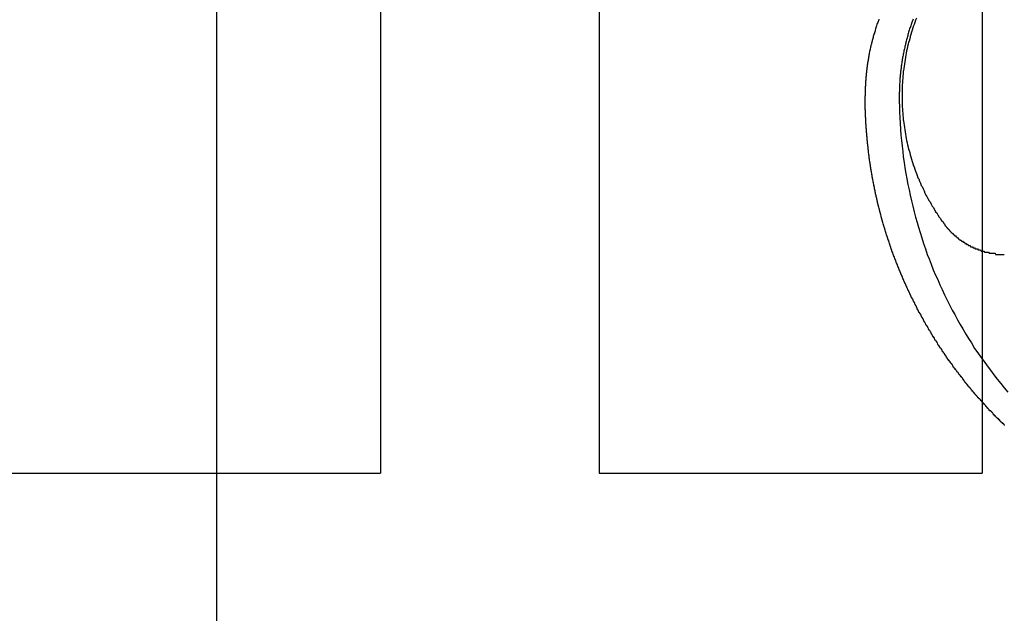
# Model space of a CAD drawing. Extents: x -60 to 21663, y -747 to 14596.
# Drawn here: x 1952 to 2042, y 11887 to 11941 of the extents above; entities that cross this region are included whole.
import ezdxf

# ---------------------------------------------------------------- set-up
doc = ezdxf.new("R2010")
doc.units = 0
doc.header["$LTSCALE"] = 70
doc.linetypes.add('PHANTOM2_20', pattern=[31.75, 15.875, -3.175, 3.175, -3.175, 3.175, -3.175])
doc.layers.add('_0-1_LAYER_1', color=7, linetype='CONTINUOUS')
doc.layers.add('_0-2_LAYER_2', color=7, linetype='CONTINUOUS')

msp = doc.modelspace()

# ---------------------------------------------------------------- linework, layer by layer
at = {"layer": '_0-1_LAYER_1', "color": 7, "linetype": 'PHANTOM2_20'}
for p, q in [((1985, 12310), (1985, 11900)), ((2005, 12310), (2005, 11900)), ((2040, 12310), (2040, 11900)), ((2033.59, 11941.2), (2033.56, 11941.1)), ((2033.62, 11941.3), (2033.59, 11941.2)), ((2033.66, 11941.4), (2033.62, 11941.3)), ((2033.69, 11941.5), (2033.66, 11941.4)), ((2033.85, 11941.2), (2033.79, 11941)), ((2033.92, 11941.4), (2033.85, 11941.2)), ((2033.99, 11941.6), (2033.92, 11941.4)), ((2033.28, 11940.3), (2033.25, 11940.2)), ((2033.31, 11940.4), (2033.28, 11940.3)), ((2033.34, 11940.5), (2033.31, 11940.4)), ((2033.37, 11940.6), (2033.34, 11940.5)), ((2033.4, 11940.7), (2033.37, 11940.6)), ((2033.43, 11940.7), (2033.4, 11940.7)), ((2033.46, 11940.8), (2033.43, 11940.7)), ((2033.49, 11940.9), (2033.46, 11940.8)), ((2033.52, 11941), (2033.49, 11940.9)), ((2033.54, 11940.3), (2033.49, 11940.1)), ((2033.56, 11941.1), (2033.52, 11941)), ((2033.6, 11940.5), (2033.54, 11940.3)), ((2033.66, 11940.7), (2033.6, 11940.5)), ((2033.73, 11940.9), (2033.66, 11940.7)), ((2033.79, 11941), (2033.73, 11940.9)), ((2033.04, 11939.4), (2033.02, 11939.3)), ((2033.07, 11939.5), (2033.04, 11939.4)), ((2033.09, 11939.6), (2033.07, 11939.5)), ((2033.12, 11939.7), (2033.09, 11939.6)), ((2033.14, 11939.8), (2033.12, 11939.7)), ((2033.17, 11939.9), (2033.14, 11939.8)), ((2033.2, 11940), (2033.17, 11939.9)), ((2033.22, 11940.1), (2033.2, 11940)), ((2033.25, 11940.2), (2033.22, 11940.1)), ((2033.28, 11939.4), (2033.23, 11939.2)), ((2033.33, 11939.5), (2033.28, 11939.4)), ((2033.38, 11939.7), (2033.33, 11939.5)), ((2033.43, 11939.9), (2033.38, 11939.7)), ((2033.49, 11940.1), (2033.43, 11939.9)), ((2032.84, 11938.5), (2032.82, 11938.4)), ((2032.86, 11938.6), (2032.84, 11938.5)), ((2032.88, 11938.7), (2032.86, 11938.6)), ((2032.91, 11938.8), (2032.88, 11938.7)), ((2032.93, 11938.9), (2032.91, 11938.8)), ((2032.95, 11939), (2032.93, 11938.9)), ((2032.97, 11939.1), (2032.95, 11939)), ((2033, 11939.2), (2032.97, 11939.1)), ((2033.02, 11939.3), (2033, 11939.2)), ((2033.1, 11938.6), (2033.06, 11938.4)), ((2033.15, 11938.8), (2033.1, 11938.6)), ((2033.19, 11939), (2033.15, 11938.8)), ((2033.23, 11939.2), (2033.19, 11939)), ((2032.67, 11937.6), (2032.65, 11937.5)), ((2032.68, 11937.7), (2032.67, 11937.6)), ((2032.7, 11937.8), (2032.68, 11937.7)), ((2032.72, 11937.9), (2032.7, 11937.8)), ((2032.73, 11938), (2032.72, 11937.9)), ((2032.75, 11938.1), (2032.73, 11938)), ((2032.77, 11938.2), (2032.75, 11938.1)), ((2032.79, 11938.3), (2032.77, 11938.2)), ((2032.8, 11938.3), (2032.79, 11938.3)), ((2032.82, 11938.4), (2032.8, 11938.3)), ((2032.93, 11937.6), (2032.9, 11937.4)), ((2032.96, 11937.8), (2032.93, 11937.6)), ((2032.99, 11938), (2032.96, 11937.8)), ((2033.03, 11938.2), (2032.99, 11938)), ((2033.06, 11938.4), (2033.03, 11938.2)), ((2032.55, 11936.7), (2032.54, 11936.6)), ((2032.56, 11936.8), (2032.55, 11936.7)), ((2032.57, 11936.9), (2032.56, 11936.8)), ((2032.59, 11937), (2032.57, 11936.9)), ((2032.6, 11937.1), (2032.59, 11937)), ((2032.61, 11937.2), (2032.6, 11937.1)), ((2032.62, 11937.3), (2032.61, 11937.2)), ((2032.64, 11937.4), (2032.62, 11937.3)), ((2032.65, 11937.5), (2032.64, 11937.4)), ((2032.8, 11936.7), (2032.77, 11936.5)), ((2032.82, 11936.8), (2032.8, 11936.7)), ((2032.84, 11937), (2032.82, 11936.8)), ((2032.87, 11937.2), (2032.84, 11937)), ((2032.9, 11937.4), (2032.87, 11937.2)), ((2032.48, 11935.9), (2032.47, 11935.8)), ((2032.47, 11935.8), (2032.47, 11935.7)), ((2032.49, 11936), (2032.48, 11935.9)), ((2032.5, 11936.2), (2032.49, 11936.1)), ((2032.49, 11936.1), (2032.49, 11936)), ((2032.51, 11936.3), (2032.5, 11936.2)), ((2032.52, 11936.4), (2032.51, 11936.3)), ((2032.53, 11936.5), (2032.52, 11936.4)), ((2032.54, 11936.6), (2032.53, 11936.5)), ((2032.73, 11935.9), (2032.71, 11935.7)), ((2032.74, 11936.1), (2032.73, 11935.9)), ((2032.76, 11936.3), (2032.74, 11936.1)), ((2032.77, 11936.5), (2032.76, 11936.3)), ((2032.44, 11934.9), (2032.43, 11934.8)), ((2032.45, 11935.3), (2032.44, 11935.2)), ((2032.44, 11935.2), (2032.44, 11935.1)), ((2032.44, 11935.1), (2032.44, 11935)), ((2032.44, 11935), (2032.44, 11934.9)), ((2032.46, 11935.5), (2032.45, 11935.4)), ((2032.45, 11935.4), (2032.45, 11935.3)), ((2032.47, 11935.7), (2032.46, 11935.6)), ((2032.46, 11935.6), (2032.46, 11935.5)), ((2032.69, 11935.1), (2032.68, 11934.9)), ((2032.68, 11934.9), (2032.68, 11934.7)), ((2032.7, 11935.5), (2032.69, 11935.3)), ((2032.69, 11935.3), (2032.69, 11935.1)), ((2032.71, 11935.7), (2032.7, 11935.5)), ((2032.43, 11934.8), (2032.43, 11934.7)), ((2032.43, 11934.7), (2032.43, 11934.6)), ((2032.43, 11934.6), (2032.43, 11934.5)), ((2032.43, 11934.5), (2032.43, 11934)), ((2032.43, 11934), (2032.44, 11933.5)), ((2032.68, 11934.7), (2032.68, 11934.5)), ((2032.68, 11934.5), (2032.68, 11934.3)), ((2032.68, 11934.3), (2032.68, 11934.1)), ((2032.68, 11934.1), (2032.69, 11933.9)), ((2032.44, 11933.5), (2032.46, 11933)), ((2032.69, 11933.9), (2032.69, 11933.7)), ((2032.69, 11933.7), (2032.7, 11933.5)), ((2032.7, 11933.5), (2032.71, 11933.3)), ((2032.71, 11933.3), (2032.73, 11933.1)), ((2032.73, 11933.1), (2032.74, 11932.9)), ((2032.46, 11933), (2032.48, 11932.5)), ((2032.48, 11932.5), (2032.51, 11932)), ((2032.74, 11932.9), (2032.76, 11932.7)), ((2032.76, 11932.7), (2032.77, 11932.5)), ((2032.77, 11932.5), (2032.8, 11932.3)), ((2032.8, 11932.3), (2032.82, 11932.2)), ((2032.82, 11932.2), (2032.84, 11932)), ((2032.51, 11932), (2032.54, 11931.4)), ((2032.54, 11931.4), (2032.58, 11930.9)), ((2032.84, 11932), (2032.87, 11931.8)), ((2032.87, 11931.8), (2032.9, 11931.6)), ((2032.9, 11931.6), (2032.93, 11931.4)), ((2032.93, 11931.4), (2032.96, 11931.2)), ((2032.58, 11930.9), (2032.63, 11930.4)), ((2032.63, 11930.4), (2032.68, 11929.9)), ((2032.96, 11931.2), (2032.99, 11931)), ((2032.99, 11931), (2033.03, 11930.8)), ((2033.03, 11930.8), (2033.06, 11930.6)), ((2033.06, 11930.6), (2033.1, 11930.4)), ((2033.1, 11930.4), (2033.15, 11930.2)), ((2032.68, 11929.9), (2032.74, 11929.4)), ((2033.15, 11930.2), (2033.19, 11930)), ((2033.19, 11930), (2033.23, 11929.8)), ((2033.23, 11929.8), (2033.28, 11929.6)), ((2033.28, 11929.6), (2033.33, 11929.5)), ((2033.33, 11929.5), (2033.38, 11929.3)), ((2032.74, 11929.4), (2032.8, 11928.9)), ((2032.8, 11928.9), (2032.87, 11928.4)), ((2033.38, 11929.3), (2033.43, 11929.1)), ((2033.43, 11929.1), (2033.49, 11928.9)), ((2033.49, 11928.9), (2033.54, 11928.7)), ((2033.54, 11928.7), (2033.6, 11928.5)), ((2032.87, 11928.4), (2032.95, 11927.9)), ((2032.95, 11927.9), (2033.03, 11927.4)), ((2033.6, 11928.5), (2033.66, 11928.3)), ((2033.66, 11928.3), (2033.73, 11928.1)), ((2033.73, 11928.1), (2033.79, 11928)), ((2033.79, 11928), (2033.85, 11927.8)), ((2033.85, 11927.8), (2033.92, 11927.6)), ((2033.03, 11927.4), (2033.12, 11926.9)), ((2033.12, 11926.9), (2033.22, 11926.4)), ((2033.92, 11927.6), (2033.99, 11927.4)), ((2033.99, 11927.4), (2034.06, 11927.2)), ((2034.06, 11927.2), (2034.14, 11927)), ((2034.14, 11927), (2034.21, 11926.9)), ((2034.21, 11926.9), (2034.29, 11926.7)), ((2033.22, 11926.4), (2033.32, 11925.9)), ((2033.32, 11925.9), (2033.42, 11925.4)), ((2034.29, 11926.7), (2034.36, 11926.5)), ((2034.36, 11926.5), (2034.44, 11926.3)), ((2034.44, 11926.3), (2034.53, 11926.2)), ((2034.53, 11926.2), (2034.61, 11926)), ((2034.61, 11926), (2034.7, 11925.8)), ((2033.42, 11925.4), (2033.54, 11924.9)), ((2034.7, 11925.8), (2034.78, 11925.6)), ((2034.78, 11925.6), (2034.87, 11925.4)), ((2034.87, 11925.4), (2034.96, 11925.3)), ((2034.96, 11925.3), (2035.05, 11925.1)), ((2035.05, 11925.1), (2035.15, 11924.9)), ((2033.54, 11924.9), (2033.66, 11924.4)), ((2033.66, 11924.4), (2033.78, 11923.9)), ((2035.15, 11924.9), (2035.24, 11924.8)), ((2035.24, 11924.8), (2035.34, 11924.6)), ((2035.34, 11924.6), (2035.44, 11924.4)), ((2035.44, 11924.4), (2035.54, 11924.3)), ((2035.54, 11924.3), (2035.64, 11924.1)), ((2035.64, 11924.1), (2035.75, 11923.9)), ((2033.78, 11923.9), (2033.91, 11923.4)), ((2033.91, 11923.4), (2034.05, 11922.9)), ((2035.75, 11923.9), (2035.85, 11923.8)), ((2035.85, 11923.8), (2035.96, 11923.6)), ((2035.96, 11923.6), (2036.07, 11923.4)), ((2036.07, 11923.4), (2036.18, 11923.3)), ((2036.18, 11923.3), (2036.29, 11923.1)), ((2034.05, 11922.9), (2034.19, 11922.5)), ((2034.19, 11922.5), (2034.34, 11922)), ((2036.29, 11923.1), (2036.4, 11923)), ((2036.4, 11923), (2036.52, 11922.8)), ((2036.52, 11922.8), (2036.55, 11922.8)), ((2036.55, 11922.8), (2036.58, 11922.7)), ((2036.58, 11922.7), (2036.61, 11922.7)), ((2036.61, 11922.7), (2036.64, 11922.6)), ((2036.64, 11922.6), (2036.67, 11922.6)), ((2036.67, 11922.6), (2036.7, 11922.6)), ((2036.7, 11922.6), (2036.74, 11922.5)), ((2036.74, 11922.5), (2036.77, 11922.5)), ((2036.77, 11922.5), (2036.8, 11922.4)), ((2036.8, 11922.4), (2036.83, 11922.4)), ((2036.83, 11922.4), (2036.87, 11922.4)), ((2036.87, 11922.4), (2036.9, 11922.3)), ((2036.9, 11922.3), (2036.93, 11922.3)), ((2036.93, 11922.3), (2036.97, 11922.3)), ((2036.97, 11922.3), (2037, 11922.2)), ((2034.34, 11922), (2034.49, 11921.5)), ((2034.49, 11921.5), (2034.65, 11921)), ((2037, 11922.2), (2037.03, 11922.2)), ((2037.03, 11922.2), (2037.07, 11922.1)), ((2037.07, 11922.1), (2037.1, 11922.1)), ((2037.1, 11922.1), (2037.14, 11922.1)), ((2037.14, 11922.1), (2037.17, 11922)), ((2037.17, 11922), (2037.21, 11922)), ((2037.21, 11922), (2037.24, 11922)), ((2037.24, 11922), (2037.28, 11921.9)), ((2037.28, 11921.9), (2037.32, 11921.9)), ((2037.32, 11921.9), (2037.35, 11921.9)), ((2037.35, 11921.9), (2037.39, 11921.8)), ((2037.39, 11921.8), (2037.43, 11921.8)), ((2037.43, 11921.8), (2037.46, 11921.8)), ((2037.46, 11921.8), (2037.5, 11921.7)), ((2037.5, 11921.7), (2037.54, 11921.7)), ((2037.54, 11921.7), (2037.58, 11921.7)), ((2037.58, 11921.7), (2037.62, 11921.6)), ((2037.62, 11921.6), (2037.65, 11921.6)), ((2037.65, 11921.6), (2037.69, 11921.6)), ((2037.69, 11921.6), (2037.73, 11921.5)), ((2037.73, 11921.5), (2037.77, 11921.5)), ((2037.77, 11921.5), (2037.81, 11921.5)), ((2037.81, 11921.5), (2037.85, 11921.4)), ((2037.85, 11921.4), (2037.89, 11921.4)), ((2037.89, 11921.4), (2037.93, 11921.4)), ((2037.93, 11921.4), (2037.97, 11921.3)), ((2034.65, 11921), (2034.82, 11920.5)), ((2034.82, 11920.5), (2034.99, 11920)), ((2037.97, 11921.3), (2038.01, 11921.3)), ((2038.01, 11921.3), (2038.05, 11921.3)), ((2038.05, 11921.3), (2038.09, 11921.3)), ((2038.09, 11921.3), (2038.13, 11921.2)), ((2038.13, 11921.2), (2038.18, 11921.2)), ((2038.18, 11921.2), (2038.22, 11921.2)), ((2038.22, 11921.2), (2038.26, 11921.1)), ((2038.26, 11921.1), (2038.3, 11921.1)), ((2038.3, 11921.1), (2038.34, 11921.1)), ((2038.34, 11921.1), (2038.38, 11921.1)), ((2038.38, 11921.1), (2038.43, 11921)), ((2038.43, 11921), (2038.47, 11921)), ((2038.47, 11921), (2038.51, 11921)), ((2038.51, 11921), (2038.56, 11921)), ((2038.56, 11921), (2038.6, 11920.9)), ((2038.6, 11920.9), (2038.64, 11920.9)), ((2038.64, 11920.9), (2038.69, 11920.9)), ((2038.69, 11920.9), (2038.73, 11920.9)), ((2038.73, 11920.9), (2038.77, 11920.8)), ((2038.77, 11920.8), (2038.82, 11920.8)), ((2038.82, 11920.8), (2038.86, 11920.8)), ((2038.86, 11920.8), (2038.91, 11920.8)), ((2038.91, 11920.8), (2038.95, 11920.7)), ((2038.95, 11920.7), (2039, 11920.7)), ((2039, 11920.7), (2039.04, 11920.7)), ((2039.04, 11920.7), (2039.09, 11920.7)), ((2039.09, 11920.7), (2039.13, 11920.7)), ((2039.13, 11920.7), (2039.18, 11920.6)), ((2039.18, 11920.6), (2039.22, 11920.6)), ((2039.22, 11920.6), (2039.27, 11920.6)), ((2039.27, 11920.6), (2039.31, 11920.6)), ((2039.31, 11920.6), (2039.36, 11920.5)), ((2039.36, 11920.5), (2039.4, 11920.5)), ((2039.4, 11920.5), (2039.45, 11920.5)), ((2039.45, 11920.5), (2039.5, 11920.5)), ((2039.5, 11920.5), (2039.54, 11920.5)), ((2039.54, 11920.5), (2039.59, 11920.5)), ((2039.59, 11920.5), (2039.64, 11920.4)), ((2034.99, 11920), (2035.17, 11919.6)), ((2035.17, 11919.6), (2035.35, 11919.1)), ((2039.64, 11920.4), (2039.68, 11920.4)), ((2039.68, 11920.4), (2039.73, 11920.4)), ((2039.73, 11920.4), (2039.78, 11920.4)), ((2039.78, 11920.4), (2039.83, 11920.4)), ((2039.83, 11920.4), (2039.87, 11920.4)), ((2039.87, 11920.4), (2039.92, 11920.3)), ((2039.92, 11920.3), (2039.97, 11920.3)), ((2039.97, 11920.3), (2040.02, 11920.3)), ((2040.02, 11920.3), (2040.06, 11920.3)), ((2040.06, 11920.3), (2040.11, 11920.3)), ((2040.11, 11920.3), (2040.16, 11920.3)), ((2040.16, 11920.3), (2040.21, 11920.2)), ((2040.21, 11920.2), (2040.26, 11920.2)), ((2040.26, 11920.2), (2040.3, 11920.2)), ((2040.3, 11920.2), (2040.35, 11920.2)), ((2040.35, 11920.2), (2040.4, 11920.2)), ((2040.4, 11920.2), (2040.45, 11920.2)), ((2040.45, 11920.2), (2040.5, 11920.2)), ((2040.5, 11920.2), (2040.55, 11920.2)), ((2040.55, 11920.2), (2040.6, 11920.2)), ((2040.6, 11920.2), (2040.64, 11920.1)), ((2040.64, 11920.1), (2040.69, 11920.1)), ((2040.69, 11920.1), (2040.74, 11920.1)), ((2040.74, 11920.1), (2040.79, 11920.1)), ((2040.79, 11920.1), (2040.84, 11920.1)), ((2040.84, 11920.1), (2040.89, 11920.1)), ((2040.89, 11920.1), (2040.94, 11920.1)), ((2040.94, 11920.1), (2040.99, 11920.1)), ((2040.99, 11920.1), (2041.04, 11920.1)), ((2041.04, 11920.1), (2041.09, 11920.1)), ((2041.09, 11920.1), (2041.14, 11920.1)), ((2041.14, 11920.1), (2041.19, 11920.1)), ((2041.19, 11920.1), (2041.24, 11920)), ((2041.24, 11920), (2041.29, 11920)), ((2041.29, 11920), (2041.34, 11920)), ((2041.34, 11920), (2041.39, 11920)), ((2041.39, 11920), (2041.43, 11920)), ((2041.43, 11920), (2041.48, 11920)), ((2041.48, 11920), (2041.53, 11920)), ((2041.53, 11920), (2041.58, 11920)), ((2041.58, 11920), (2041.63, 11920)), ((2041.63, 11920), (2041.68, 11920)), ((2041.68, 11920), (2041.73, 11920)), ((2041.73, 11920), (2041.78, 11920)), ((2041.78, 11920), (2041.83, 11920)), ((2041.83, 11920), (2041.88, 11920)), ((2041.88, 11920), (2041.93, 11920)), ((2041.93, 11920), (2041.98, 11920)), ((2041.98, 11920), (2042.03, 11920)), ((2035.35, 11919.1), (2035.54, 11918.6)), ((2035.54, 11918.6), (2035.74, 11918.1)), ((2035.74, 11918.1), (2035.94, 11917.7)), ((2035.94, 11917.7), (2036.14, 11917.2)), ((2036.14, 11917.2), (2036.36, 11916.8)), ((2036.36, 11916.8), (2036.57, 11916.3)), ((2036.57, 11916.3), (2036.8, 11915.8)), ((2036.8, 11915.8), (2037.02, 11915.4)), ((2037.02, 11915.4), (2037.26, 11914.9)), ((2037.26, 11914.9), (2037.5, 11914.5)), ((2037.5, 11914.5), (2037.74, 11914)), ((2037.74, 11914), (2037.99, 11913.6)), ((2037.99, 11913.6), (2038.25, 11913.2)), ((2038.25, 11913.2), (2038.51, 11912.7)), ((2038.51, 11912.7), (2038.77, 11912.3)), ((2038.77, 11912.3), (2039.04, 11911.9)), ((2039.04, 11911.9), (2039.32, 11911.4)), ((2039.32, 11911.4), (2039.6, 11911)), ((2039.6, 11911), (2039.89, 11910.6)), ((2039.89, 11910.6), (2040.18, 11910.2)), ((2040.18, 11910.2), (2040.47, 11909.8)), ((2040.47, 11909.8), (2040.78, 11909.4)), ((2040.78, 11909.4), (2041.08, 11909)), ((2041.08, 11909), (2041.39, 11908.6)), ((2041.39, 11908.6), (2041.71, 11908.2)), ((2041.71, 11908.2), (2042.03, 11907.8)), ((2042.03, 11907.8), (2042.35, 11907.4)), ((1950, 11900), (1985, 11900)), ((2005, 11900), (2040, 11900))]:
    msp.add_line(p, q, dxfattribs=at)
at = {"layer": '_0-1_LAYER_1', "color": 7, "linetype": 'Continuous'}
for p, q in [((2030.44, 11941.2), (2030.43, 11941.1)), ((2030.46, 11941.2), (2030.44, 11941.2)), ((2030.48, 11941.2), (2030.46, 11941.2)), ((2030.49, 11941.3), (2030.48, 11941.2)), ((2030.51, 11941.3), (2030.49, 11941.3)), ((2030.53, 11941.4), (2030.51, 11941.3)), ((2030.55, 11941.4), (2030.53, 11941.4)), ((2030.56, 11941.5), (2030.55, 11941.4)), ((2030.16, 11940.3), (2030.15, 11940.2)), ((2030.18, 11940.3), (2030.16, 11940.3)), ((2030.19, 11940.4), (2030.18, 11940.3)), ((2030.21, 11940.4), (2030.19, 11940.4)), ((2030.22, 11940.5), (2030.21, 11940.4)), ((2030.23, 11940.5), (2030.22, 11940.5)), ((2030.25, 11940.6), (2030.23, 11940.5)), ((2030.26, 11940.6), (2030.25, 11940.6)), ((2030.28, 11940.7), (2030.26, 11940.6)), ((2030.3, 11940.7), (2030.28, 11940.7)), ((2030.31, 11940.8), (2030.3, 11940.7)), ((2030.33, 11940.8), (2030.31, 11940.8)), ((2030.34, 11940.9), (2030.33, 11940.8)), ((2030.36, 11940.9), (2030.34, 11940.9)), ((2030.38, 11941), (2030.36, 11940.9)), ((2030.39, 11941), (2030.38, 11941)), ((2030.41, 11941.1), (2030.39, 11941)), ((2030.43, 11941.1), (2030.41, 11941.1)), ((2029.91, 11939.4), (2029.9, 11939.3)), ((2029.92, 11939.4), (2029.91, 11939.4)), ((2029.94, 11939.5), (2029.92, 11939.4)), ((2029.95, 11939.5), (2029.94, 11939.5)), ((2029.96, 11939.6), (2029.95, 11939.5)), ((2029.97, 11939.6), (2029.96, 11939.6)), ((2029.99, 11939.7), (2029.97, 11939.6)), ((2030, 11939.7), (2029.99, 11939.7)), ((2030.01, 11939.8), (2030, 11939.7)), ((2030.03, 11939.8), (2030.01, 11939.8)), ((2030.04, 11939.9), (2030.03, 11939.8)), ((2030.05, 11939.9), (2030.04, 11939.9)), ((2030.07, 11940), (2030.05, 11939.9)), ((2030.08, 11940), (2030.07, 11940)), ((2030.09, 11940.1), (2030.08, 11940)), ((2030.11, 11940.1), (2030.09, 11940.1)), ((2030.12, 11940.2), (2030.11, 11940.1)), ((2030.13, 11940.2), (2030.12, 11940.2)), ((2030.15, 11940.2), (2030.13, 11940.2)), ((2029.7, 11938.5), (2029.69, 11938.4)), ((2029.71, 11938.5), (2029.7, 11938.5)), ((2029.72, 11938.6), (2029.71, 11938.5)), ((2029.73, 11938.6), (2029.72, 11938.6)), ((2029.74, 11938.7), (2029.73, 11938.6)), ((2029.76, 11938.7), (2029.74, 11938.7)), ((2029.77, 11938.8), (2029.76, 11938.7)), ((2029.78, 11938.8), (2029.77, 11938.8)), ((2029.79, 11938.9), (2029.78, 11938.8)), ((2029.8, 11938.9), (2029.79, 11938.9)), ((2029.81, 11939), (2029.8, 11938.9)), ((2029.82, 11939), (2029.81, 11939)), ((2029.83, 11939.1), (2029.82, 11939)), ((2029.84, 11939.1), (2029.83, 11939.1)), ((2029.85, 11939.2), (2029.84, 11939.1)), ((2029.86, 11939.2), (2029.85, 11939.2)), ((2029.88, 11939.2), (2029.86, 11939.2)), ((2029.89, 11939.3), (2029.88, 11939.2)), ((2029.9, 11939.3), (2029.89, 11939.3)), ((2029.54, 11937.6), (2029.53, 11937.5)), ((2029.55, 11937.6), (2029.54, 11937.6)), ((2029.56, 11937.6), (2029.55, 11937.6)), ((2029.57, 11937.7), (2029.56, 11937.7)), ((2029.56, 11937.7), (2029.56, 11937.6)), ((2029.58, 11937.8), (2029.57, 11937.7)), ((2029.59, 11937.8), (2029.58, 11937.8)), ((2029.6, 11937.9), (2029.59, 11937.8)), ((2029.61, 11938), (2029.6, 11937.9)), ((2029.62, 11938), (2029.61, 11938)), ((2029.63, 11938.1), (2029.62, 11938)), ((2029.64, 11938.1), (2029.63, 11938.1)), ((2029.65, 11938.2), (2029.64, 11938.1)), ((2029.66, 11938.2), (2029.65, 11938.2)), ((2029.67, 11938.3), (2029.66, 11938.2)), ((2029.68, 11938.3), (2029.67, 11938.3)), ((2029.69, 11938.4), (2029.68, 11938.3)), ((2029.43, 11936.7), (2029.42, 11936.7)), ((2029.42, 11936.7), (2029.42, 11936.6)), ((2029.44, 11936.8), (2029.43, 11936.7)), ((2029.45, 11936.9), (2029.44, 11936.8)), ((2029.46, 11937), (2029.45, 11936.9)), ((2029.47, 11937.1), (2029.46, 11937)), ((2029.48, 11937.1), (2029.47, 11937.1)), ((2029.49, 11937.2), (2029.48, 11937.2)), ((2029.48, 11937.2), (2029.48, 11937.1)), ((2029.5, 11937.3), (2029.49, 11937.2)), ((2029.51, 11937.4), (2029.5, 11937.3)), ((2029.52, 11937.4), (2029.51, 11937.4)), ((2029.53, 11937.5), (2029.52, 11937.4)), ((2029.35, 11935.8), (2029.34, 11935.7)), ((2029.36, 11935.9), (2029.35, 11935.9)), ((2029.35, 11935.9), (2029.35, 11935.8)), ((2029.37, 11936.1), (2029.36, 11936)), ((2029.36, 11936), (2029.36, 11935.9)), ((2029.38, 11936.2), (2029.37, 11936.1)), ((2029.39, 11936.3), (2029.38, 11936.2)), ((2029.4, 11936.4), (2029.39, 11936.4)), ((2029.39, 11936.4), (2029.39, 11936.3)), ((2029.41, 11936.5), (2029.4, 11936.5)), ((2029.4, 11936.5), (2029.4, 11936.4)), ((2029.42, 11936.6), (2029.41, 11936.6)), ((2029.41, 11936.6), (2029.41, 11936.5)), ((2029.32, 11935.1), (2029.31, 11935.1)), ((2029.31, 11935.1), (2029.31, 11935)), ((2029.31, 11935), (2029.31, 11934.9)), ((2029.31, 11934.9), (2029.31, 11934.8)), ((2029.33, 11935.4), (2029.32, 11935.3)), ((2029.32, 11935.3), (2029.32, 11935.2)), ((2029.32, 11935.2), (2029.32, 11935.1)), ((2029.34, 11935.6), (2029.33, 11935.5)), ((2029.33, 11935.5), (2029.33, 11935.4)), ((2029.34, 11935.7), (2029.34, 11935.6)), ((2029.31, 11934.8), (2029.31, 11934.7)), ((2029.31, 11934.7), (2029.31, 11934.6)), ((2029.31, 11934.6), (2029.31, 11934.5)), ((2029.31, 11934.4), (2029.31, 11934.5)), ((2029.31, 11934.3), (2029.31, 11934.4)), ((2029.31, 11934.2), (2029.31, 11934.3)), ((2029.31, 11934.1), (2029.31, 11934.2)), ((2029.31, 11934), (2029.31, 11934.1)), ((2029.31, 11933.9), (2029.31, 11934)), ((2029.31, 11933.8), (2029.31, 11933.9)), ((2029.31, 11933.7), (2029.31, 11933.8)), ((2029.32, 11933.6), (2029.31, 11933.7)), ((2029.32, 11933.5), (2029.32, 11933.6)), ((2029.32, 11933.4), (2029.32, 11933.5)), ((2029.32, 11933.3), (2029.32, 11933.4)), ((2029.32, 11933.2), (2029.32, 11933.3)), ((2029.33, 11933.2), (2029.32, 11933.2)), ((2029.33, 11933.1), (2029.33, 11933.2)), ((2029.33, 11933), (2029.33, 11933.1)), ((2029.34, 11932.9), (2029.33, 11933)), ((2029.34, 11932.8), (2029.34, 11932.9)), ((2029.34, 11932.7), (2029.34, 11932.8)), ((2029.35, 11932.7), (2029.34, 11932.7)), ((2029.35, 11932.6), (2029.35, 11932.7)), ((2029.35, 11932.5), (2029.35, 11932.6)), ((2029.36, 11932.5), (2029.35, 11932.5)), ((2029.36, 11932.4), (2029.36, 11932.5)), ((2029.36, 11932.3), (2029.36, 11932.4)), ((2029.37, 11932.2), (2029.36, 11932.3)), ((2029.37, 11932.1), (2029.37, 11932.2)), ((2029.38, 11932.1), (2029.37, 11932.1)), ((2029.38, 11932), (2029.38, 11932.1)), ((2029.38, 11931.9), (2029.38, 11932)), ((2029.39, 11931.9), (2029.38, 11931.9)), ((2029.39, 11931.8), (2029.39, 11931.9)), ((2029.4, 11931.7), (2029.39, 11931.8)), ((2029.41, 11931.6), (2029.4, 11931.7)), ((2029.41, 11931.5), (2029.41, 11931.6)), ((2029.42, 11931.5), (2029.41, 11931.5)), ((2029.42, 11931.4), (2029.42, 11931.5)), ((2029.42, 11931.3), (2029.42, 11931.4)), ((2029.43, 11931.3), (2029.42, 11931.3)), ((2029.43, 11931.2), (2029.43, 11931.3)), ((2029.44, 11931.2), (2029.43, 11931.2)), ((2029.44, 11931.1), (2029.44, 11931.2)), ((2029.45, 11931.1), (2029.44, 11931.1)), ((2029.45, 11931), (2029.45, 11931.1)), ((2029.46, 11930.9), (2029.45, 11931)), ((2029.47, 11930.8), (2029.46, 11930.9)), ((2029.48, 11930.7), (2029.47, 11930.8)), ((2029.49, 11930.6), (2029.48, 11930.7)), ((2029.49, 11930.5), (2029.49, 11930.6)), ((2029.5, 11930.5), (2029.49, 11930.5)), ((2029.5, 11930.4), (2029.5, 11930.5)), ((2029.51, 11930.4), (2029.5, 11930.4)), ((2029.51, 11930.3), (2029.51, 11930.4)), ((2029.52, 11930.3), (2029.51, 11930.3)), ((2029.52, 11930.2), (2029.52, 11930.3)), ((2029.53, 11930.2), (2029.52, 11930.2)), ((2029.53, 11930.1), (2029.53, 11930.2)), ((2029.54, 11930.1), (2029.53, 11930.1)), ((2029.55, 11930), (2029.54, 11930.1)), ((2029.56, 11929.9), (2029.55, 11930)), ((2029.57, 11929.8), (2029.56, 11929.9)), ((2029.58, 11929.7), (2029.57, 11929.8)), ((2029.59, 11929.6), (2029.58, 11929.7)), ((2029.6, 11929.5), (2029.59, 11929.6)), ((2029.61, 11929.5), (2029.6, 11929.5)), ((2029.61, 11929.4), (2029.61, 11929.5)), ((2029.62, 11929.4), (2029.61, 11929.4)), ((2029.63, 11929.3), (2029.62, 11929.4)), ((2029.64, 11929.2), (2029.63, 11929.3)), ((2029.65, 11929.2), (2029.64, 11929.2)), ((2029.65, 11929.1), (2029.65, 11929.2)), ((2029.66, 11929.1), (2029.65, 11929.1)), ((2029.67, 11929), (2029.66, 11929.1)), ((2029.68, 11928.9), (2029.67, 11929)), ((2029.69, 11928.8), (2029.68, 11928.9)), ((2029.7, 11928.7), (2029.69, 11928.8)), ((2029.71, 11928.7), (2029.7, 11928.7)), ((2029.72, 11928.6), (2029.71, 11928.7)), ((2029.73, 11928.5), (2029.72, 11928.6)), ((2029.74, 11928.5), (2029.73, 11928.5)), ((2029.75, 11928.4), (2029.74, 11928.5)), ((2029.76, 11928.4), (2029.75, 11928.4)), ((2029.76, 11928.3), (2029.76, 11928.4)), ((2029.77, 11928.3), (2029.76, 11928.3)), ((2029.78, 11928.2), (2029.77, 11928.3)), ((2029.79, 11928.2), (2029.78, 11928.2)), ((2029.8, 11928.1), (2029.79, 11928.2)), ((2029.8, 11928), (2029.8, 11928.1)), ((2029.81, 11928), (2029.8, 11928)), ((2029.82, 11927.9), (2029.81, 11928)), ((2029.83, 11927.9), (2029.82, 11927.9)), ((2029.84, 11927.8), (2029.83, 11927.9)), ((2029.85, 11927.8), (2029.84, 11927.8)), ((2029.85, 11927.7), (2029.85, 11927.8)), ((2029.86, 11927.7), (2029.85, 11927.7)), ((2029.87, 11927.6), (2029.86, 11927.7)), ((2029.88, 11927.6), (2029.87, 11927.6)), ((2029.89, 11927.5), (2029.88, 11927.6)), ((2029.9, 11927.5), (2029.89, 11927.5)), ((2029.91, 11927.4), (2029.9, 11927.5)), ((2029.92, 11927.4), (2029.91, 11927.4)), ((2029.92, 11927.3), (2029.92, 11927.4)), ((2029.93, 11927.3), (2029.92, 11927.3)), ((2029.94, 11927.2), (2029.93, 11927.3)), ((2029.95, 11927.1), (2029.94, 11927.2)), ((2029.96, 11927.1), (2029.95, 11927.1)), ((2029.97, 11927), (2029.96, 11927.1)), ((2029.98, 11927), (2029.97, 11927)), ((2029.99, 11926.9), (2029.98, 11927)), ((2030, 11926.9), (2029.99, 11926.9)), ((2030.01, 11926.8), (2030, 11926.9)), ((2030.02, 11926.8), (2030.01, 11926.8)), ((2030.03, 11926.7), (2030.02, 11926.8)), ((2030.04, 11926.7), (2030.03, 11926.7)), ((2030.05, 11926.6), (2030.04, 11926.7)), ((2030.06, 11926.6), (2030.05, 11926.6)), ((2030.07, 11926.5), (2030.06, 11926.6)), ((2030.08, 11926.5), (2030.07, 11926.5)), ((2030.09, 11926.4), (2030.08, 11926.5)), ((2030.1, 11926.4), (2030.09, 11926.4)), ((2030.11, 11926.3), (2030.1, 11926.4)), ((2030.12, 11926.3), (2030.11, 11926.3)), ((2030.13, 11926.2), (2030.12, 11926.3)), ((2030.14, 11926.2), (2030.13, 11926.2)), ((2030.15, 11926.1), (2030.14, 11926.2)), ((2030.16, 11926), (2030.15, 11926.1)), ((2030.17, 11926), (2030.16, 11926)), ((2030.18, 11925.9), (2030.17, 11926)), ((2030.19, 11925.9), (2030.18, 11925.9)), ((2030.21, 11925.8), (2030.19, 11925.9)), ((2030.22, 11925.8), (2030.21, 11925.8)), ((2030.23, 11925.7), (2030.22, 11925.8)), ((2030.24, 11925.7), (2030.23, 11925.7)), ((2030.25, 11925.6), (2030.24, 11925.7)), ((2030.26, 11925.6), (2030.25, 11925.6)), ((2030.27, 11925.5), (2030.26, 11925.6)), ((2030.28, 11925.5), (2030.27, 11925.5)), ((2030.3, 11925.4), (2030.28, 11925.5)), ((2030.31, 11925.4), (2030.3, 11925.4)), ((2030.32, 11925.3), (2030.31, 11925.4)), ((2030.33, 11925.3), (2030.32, 11925.3)), ((2030.34, 11925.2), (2030.33, 11925.3)), ((2030.35, 11925.2), (2030.34, 11925.2)), ((2030.37, 11925.1), (2030.35, 11925.2)), ((2030.38, 11925.1), (2030.37, 11925.1)), ((2030.39, 11925), (2030.38, 11925.1)), ((2030.4, 11925), (2030.39, 11925)), ((2030.41, 11924.9), (2030.4, 11925)), ((2030.43, 11924.8), (2030.41, 11924.9)), ((2030.44, 11924.8), (2030.43, 11924.8)), ((2030.45, 11924.7), (2030.44, 11924.8)), ((2030.46, 11924.7), (2030.45, 11924.7)), ((2030.48, 11924.6), (2030.46, 11924.7)), ((2030.49, 11924.6), (2030.48, 11924.6)), ((2030.5, 11924.5), (2030.49, 11924.6)), ((2030.51, 11924.5), (2030.5, 11924.5)), ((2030.53, 11924.4), (2030.51, 11924.5)), ((2030.54, 11924.4), (2030.53, 11924.4)), ((2030.55, 11924.3), (2030.54, 11924.4)), ((2030.57, 11924.3), (2030.55, 11924.3)), ((2030.58, 11924.2), (2030.57, 11924.3)), ((2030.59, 11924.2), (2030.58, 11924.2)), ((2030.61, 11924.1), (2030.59, 11924.2)), ((2030.62, 11924.1), (2030.61, 11924.1)), ((2030.63, 11924), (2030.62, 11924.1)), ((2030.65, 11924), (2030.63, 11924)), ((2030.66, 11923.9), (2030.65, 11924)), ((2030.67, 11923.9), (2030.66, 11923.9)), ((2030.69, 11923.8), (2030.67, 11923.9)), ((2030.7, 11923.8), (2030.69, 11923.8)), ((2030.71, 11923.7), (2030.7, 11923.8)), ((2030.73, 11923.6), (2030.71, 11923.7)), ((2030.74, 11923.6), (2030.73, 11923.6)), ((2030.76, 11923.5), (2030.74, 11923.6)), ((2030.77, 11923.5), (2030.76, 11923.5)), ((2030.78, 11923.4), (2030.77, 11923.5)), ((2030.8, 11923.4), (2030.78, 11923.4)), ((2030.81, 11923.3), (2030.8, 11923.4)), ((2030.83, 11923.3), (2030.81, 11923.3)), ((2030.84, 11923.2), (2030.83, 11923.3)), ((2030.86, 11923.2), (2030.84, 11923.2)), ((2030.87, 11923.1), (2030.86, 11923.2)), ((2030.88, 11923.1), (2030.87, 11923.1)), ((2030.9, 11923), (2030.88, 11923.1)), ((2030.91, 11923), (2030.9, 11923)), ((2030.93, 11922.9), (2030.91, 11923)), ((2030.94, 11922.9), (2030.93, 11922.9)), ((2030.96, 11922.8), (2030.94, 11922.9)), ((2030.97, 11922.8), (2030.96, 11922.8)), ((2030.99, 11922.7), (2030.97, 11922.8)), ((2031, 11922.7), (2030.99, 11922.7)), ((2031.02, 11922.6), (2031, 11922.7)), ((2031.03, 11922.6), (2031.02, 11922.6)), ((2031.05, 11922.5), (2031.03, 11922.6)), ((2031.07, 11922.5), (2031.05, 11922.5)), ((2031.08, 11922.4), (2031.07, 11922.5)), ((2031.1, 11922.4), (2031.08, 11922.4)), ((2031.11, 11922.3), (2031.1, 11922.4)), ((2031.13, 11922.2), (2031.11, 11922.3)), ((2031.14, 11922.2), (2031.13, 11922.2)), ((2031.16, 11922.1), (2031.14, 11922.2)), ((2031.18, 11922.1), (2031.16, 11922.1)), ((2031.19, 11922), (2031.18, 11922.1)), ((2031.21, 11922), (2031.19, 11922)), ((2031.22, 11921.9), (2031.21, 11922)), ((2031.24, 11921.9), (2031.22, 11921.9)), ((2031.26, 11921.8), (2031.24, 11921.9)), ((2031.27, 11921.8), (2031.26, 11921.8)), ((2031.29, 11921.7), (2031.27, 11921.8)), ((2031.31, 11921.7), (2031.29, 11921.7)), ((2031.32, 11921.6), (2031.31, 11921.7)), ((2031.34, 11921.6), (2031.32, 11921.6)), ((2031.35, 11921.5), (2031.34, 11921.6)), ((2031.37, 11921.5), (2031.35, 11921.5)), ((2031.39, 11921.4), (2031.37, 11921.5)), ((2031.41, 11921.4), (2031.39, 11921.4)), ((2031.42, 11921.3), (2031.41, 11921.4)), ((2031.44, 11921.3), (2031.42, 11921.3)), ((2031.46, 11921.2), (2031.44, 11921.3)), ((2031.47, 11921.2), (2031.46, 11921.2)), ((2031.49, 11921.1), (2031.47, 11921.2)), ((2031.51, 11921.1), (2031.49, 11921.1)), ((2031.53, 11921), (2031.51, 11921.1)), ((2031.54, 11921), (2031.53, 11921)), ((2031.56, 11920.9), (2031.54, 11921)), ((2031.58, 11920.9), (2031.56, 11920.9)), ((2031.6, 11920.8), (2031.58, 11920.9)), ((2031.61, 11920.8), (2031.6, 11920.8)), ((2031.63, 11920.7), (2031.61, 11920.8)), ((2031.65, 11920.7), (2031.63, 11920.7)), ((2031.67, 11920.6), (2031.65, 11920.7)), ((2031.68, 11920.5), (2031.67, 11920.6)), ((2031.7, 11920.5), (2031.68, 11920.5)), ((2031.72, 11920.4), (2031.7, 11920.5)), ((2031.74, 11920.4), (2031.72, 11920.4)), ((2031.76, 11920.3), (2031.74, 11920.4)), ((2031.78, 11920.3), (2031.76, 11920.3)), ((2031.79, 11920.2), (2031.78, 11920.3)), ((2031.81, 11920.2), (2031.79, 11920.2)), ((2031.83, 11920.1), (2031.81, 11920.2)), ((2031.85, 11920.1), (2031.83, 11920.1)), ((2031.87, 11920), (2031.85, 11920.1)), ((2031.89, 11920), (2031.87, 11920)), ((2031.91, 11919.9), (2031.89, 11920)), ((2031.92, 11919.9), (2031.91, 11919.9)), ((2031.94, 11919.8), (2031.92, 11919.9)), ((2031.96, 11919.8), (2031.94, 11919.8)), ((2031.98, 11919.7), (2031.96, 11919.8)), ((2032, 11919.7), (2031.98, 11919.7)), ((2032.02, 11919.6), (2032, 11919.7)), ((2032.04, 11919.6), (2032.02, 11919.6)), ((2032.06, 11919.5), (2032.04, 11919.6)), ((2032.08, 11919.5), (2032.06, 11919.5)), ((2032.1, 11919.4), (2032.08, 11919.5)), ((2032.12, 11919.4), (2032.1, 11919.4)), ((2032.14, 11919.3), (2032.12, 11919.4)), ((2032.16, 11919.3), (2032.14, 11919.3)), ((2032.18, 11919.2), (2032.16, 11919.3)), ((2032.2, 11919.2), (2032.18, 11919.2)), ((2032.22, 11919.1), (2032.2, 11919.2)), ((2032.24, 11919.1), (2032.22, 11919.1)), ((2032.26, 11919), (2032.24, 11919.1)), ((2032.28, 11919), (2032.26, 11919)), ((2032.3, 11918.9), (2032.28, 11919)), ((2032.32, 11918.9), (2032.3, 11918.9)), ((2032.34, 11918.8), (2032.32, 11918.9)), ((2032.36, 11918.8), (2032.34, 11918.8)), ((2032.38, 11918.7), (2032.36, 11918.8)), ((2032.4, 11918.7), (2032.38, 11918.7)), ((2032.42, 11918.6), (2032.4, 11918.7)), ((2032.44, 11918.6), (2032.42, 11918.6)), ((2032.46, 11918.5), (2032.44, 11918.6)), ((2032.48, 11918.5), (2032.46, 11918.5)), ((2032.5, 11918.4), (2032.48, 11918.5)), ((2032.52, 11918.4), (2032.5, 11918.4)), ((2032.54, 11918.3), (2032.52, 11918.4)), ((2032.56, 11918.3), (2032.54, 11918.3)), ((2032.58, 11918.2), (2032.56, 11918.3)), ((2032.61, 11918.2), (2032.58, 11918.2)), ((2032.63, 11918.1), (2032.61, 11918.2)), ((2032.65, 11918.1), (2032.63, 11918.1)), ((2032.67, 11918), (2032.65, 11918.1)), ((2032.69, 11918), (2032.67, 11918)), ((2032.71, 11917.9), (2032.69, 11918)), ((2032.73, 11917.9), (2032.71, 11917.9)), ((2032.76, 11917.8), (2032.73, 11917.9)), ((2032.78, 11917.8), (2032.76, 11917.8)), ((2032.8, 11917.7), (2032.78, 11917.8)), ((2032.82, 11917.7), (2032.8, 11917.7)), ((2032.84, 11917.6), (2032.82, 11917.7)), ((2032.86, 11917.6), (2032.84, 11917.6)), ((2032.89, 11917.5), (2032.86, 11917.6)), ((2032.91, 11917.5), (2032.89, 11917.5)), ((2032.93, 11917.4), (2032.91, 11917.5)), ((2032.95, 11917.4), (2032.93, 11917.4)), ((2032.98, 11917.3), (2032.95, 11917.4)), ((2033, 11917.3), (2032.98, 11917.3)), ((2033.02, 11917.2), (2033, 11917.3)), ((2033.04, 11917.2), (2033.02, 11917.2)), ((2033.06, 11917.1), (2033.04, 11917.2)), ((2033.09, 11917.1), (2033.06, 11917.1)), ((2033.11, 11917), (2033.09, 11917.1)), ((2033.13, 11917), (2033.11, 11917)), ((2033.16, 11916.9), (2033.13, 11917)), ((2033.18, 11916.9), (2033.16, 11916.9)), ((2033.2, 11916.8), (2033.18, 11916.9)), ((2033.22, 11916.8), (2033.2, 11916.8)), ((2033.25, 11916.7), (2033.22, 11916.8)), ((2033.27, 11916.7), (2033.25, 11916.7)), ((2033.29, 11916.6), (2033.27, 11916.7)), ((2033.32, 11916.6), (2033.29, 11916.6)), ((2033.34, 11916.5), (2033.32, 11916.6)), ((2033.36, 11916.5), (2033.34, 11916.5)), ((2033.39, 11916.4), (2033.36, 11916.5)), ((2033.41, 11916.4), (2033.39, 11916.4)), ((2033.43, 11916.3), (2033.41, 11916.4)), ((2033.46, 11916.3), (2033.43, 11916.3)), ((2033.49, 11916.2), (2033.46, 11916.3)), ((2033.52, 11916.1), (2033.49, 11916.2)), ((2033.55, 11916.1), (2033.52, 11916.1)), ((2033.58, 11916), (2033.55, 11916.1)), ((2033.61, 11916), (2033.58, 11916)), ((2033.64, 11915.9), (2033.61, 11916)), ((2033.66, 11915.9), (2033.64, 11915.9)), ((2033.69, 11915.8), (2033.66, 11915.9)), ((2033.72, 11915.7), (2033.69, 11915.8)), ((2033.75, 11915.7), (2033.72, 11915.7)), ((2033.78, 11915.6), (2033.75, 11915.7)), ((2033.81, 11915.6), (2033.78, 11915.6)), ((2033.84, 11915.5), (2033.81, 11915.6)), ((2033.87, 11915.4), (2033.84, 11915.5)), ((2033.9, 11915.4), (2033.87, 11915.4)), ((2033.93, 11915.3), (2033.9, 11915.4)), ((2033.96, 11915.3), (2033.93, 11915.3)), ((2033.99, 11915.2), (2033.96, 11915.3)), ((2034.02, 11915.1), (2033.99, 11915.2)), ((2034.05, 11915.1), (2034.02, 11915.1)), ((2034.08, 11915), (2034.05, 11915.1)), ((2034.11, 11915), (2034.08, 11915)), ((2034.14, 11914.9), (2034.11, 11915)), ((2034.17, 11914.9), (2034.14, 11914.9)), ((2034.2, 11914.8), (2034.17, 11914.9)), ((2034.23, 11914.7), (2034.2, 11914.8)), ((2034.27, 11914.7), (2034.23, 11914.7)), ((2034.3, 11914.6), (2034.27, 11914.7)), ((2034.33, 11914.6), (2034.3, 11914.6)), ((2034.36, 11914.5), (2034.33, 11914.6)), ((2034.39, 11914.5), (2034.36, 11914.5)), ((2034.42, 11914.4), (2034.39, 11914.5)), ((2034.45, 11914.3), (2034.42, 11914.4)), ((2034.48, 11914.3), (2034.45, 11914.3)), ((2034.52, 11914.2), (2034.48, 11914.3)), ((2034.55, 11914.2), (2034.52, 11914.2)), ((2034.58, 11914.1), (2034.55, 11914.2)), ((2034.61, 11914.1), (2034.58, 11914.1)), ((2034.64, 11914), (2034.61, 11914.1)), ((2034.68, 11913.9), (2034.64, 11914)), ((2034.71, 11913.9), (2034.68, 11913.9)), ((2034.74, 11913.8), (2034.71, 11913.9)), ((2034.77, 11913.8), (2034.74, 11913.8)), ((2034.81, 11913.7), (2034.77, 11913.8)), ((2034.84, 11913.7), (2034.81, 11913.7)), ((2034.87, 11913.6), (2034.84, 11913.7)), ((2034.9, 11913.5), (2034.87, 11913.6)), ((2034.94, 11913.5), (2034.9, 11913.5)), ((2034.97, 11913.4), (2034.94, 11913.5)), ((2035, 11913.4), (2034.97, 11913.4)), ((2035.04, 11913.3), (2035, 11913.4)), ((2035.07, 11913.3), (2035.04, 11913.3)), ((2035.1, 11913.2), (2035.07, 11913.3)), ((2035.13, 11913.1), (2035.1, 11913.2)), ((2035.17, 11913.1), (2035.13, 11913.1)), ((2035.2, 11913), (2035.17, 11913.1)), ((2035.24, 11913), (2035.2, 11913)), ((2035.27, 11912.9), (2035.24, 11913)), ((2035.3, 11912.9), (2035.27, 11912.9)), ((2035.34, 11912.8), (2035.3, 11912.9)), ((2035.37, 11912.7), (2035.34, 11912.8)), ((2035.41, 11912.7), (2035.37, 11912.7)), ((2035.44, 11912.6), (2035.41, 11912.7)), ((2035.47, 11912.6), (2035.44, 11912.6)), ((2035.51, 11912.5), (2035.47, 11912.6)), ((2035.54, 11912.5), (2035.51, 11912.5)), ((2035.58, 11912.4), (2035.54, 11912.5)), ((2035.61, 11912.4), (2035.58, 11912.4)), ((2035.65, 11912.3), (2035.61, 11912.4)), ((2035.68, 11912.2), (2035.65, 11912.3)), ((2035.72, 11912.2), (2035.68, 11912.2)), ((2035.75, 11912.1), (2035.72, 11912.2)), ((2035.79, 11912.1), (2035.75, 11912.1)), ((2035.82, 11912), (2035.79, 11912.1)), ((2035.86, 11912), (2035.82, 11912)), ((2035.89, 11911.9), (2035.86, 11912)), ((2035.93, 11911.9), (2035.89, 11911.9)), ((2035.96, 11911.8), (2035.93, 11911.9)), ((2036, 11911.7), (2035.96, 11911.8)), ((2036.03, 11911.7), (2036, 11911.7)), ((2036.07, 11911.6), (2036.03, 11911.7)), ((2036.1, 11911.6), (2036.07, 11911.6)), ((2036.14, 11911.5), (2036.1, 11911.6)), ((2036.18, 11911.5), (2036.14, 11911.5)), ((2036.21, 11911.4), (2036.18, 11911.5)), ((2036.25, 11911.4), (2036.21, 11911.4)), ((2036.28, 11911.3), (2036.25, 11911.4)), ((2036.32, 11911.3), (2036.28, 11911.3)), ((2036.36, 11911.2), (2036.32, 11911.3)), ((2036.39, 11911.1), (2036.36, 11911.2)), ((2036.43, 11911.1), (2036.39, 11911.1)), ((2036.47, 11911), (2036.43, 11911.1)), ((2036.5, 11911), (2036.47, 11911)), ((2036.54, 11910.9), (2036.5, 11911)), ((2036.58, 11910.9), (2036.54, 11910.9)), ((2036.61, 11910.8), (2036.58, 11910.9)), ((2036.65, 11910.8), (2036.61, 11910.8)), ((2036.69, 11910.7), (2036.65, 11910.8)), ((2036.73, 11910.7), (2036.69, 11910.7)), ((2036.76, 11910.6), (2036.73, 11910.7)), ((2036.8, 11910.5), (2036.76, 11910.6)), ((2036.84, 11910.5), (2036.8, 11910.5)), ((2036.88, 11910.4), (2036.84, 11910.5)), ((2036.91, 11910.4), (2036.88, 11910.4)), ((2036.95, 11910.3), (2036.91, 11910.4)), ((2036.99, 11910.3), (2036.95, 11910.3)), ((2037.03, 11910.2), (2036.99, 11910.3)), ((2037.06, 11910.2), (2037.03, 11910.2)), ((2037.1, 11910.1), (2037.06, 11910.2)), ((2037.14, 11910.1), (2037.1, 11910.1)), ((2037.18, 11910), (2037.14, 11910.1)), ((2037.22, 11910), (2037.18, 11910)), ((2037.26, 11909.9), (2037.22, 11910)), ((2037.29, 11909.9), (2037.26, 11909.9)), ((2037.33, 11909.8), (2037.29, 11909.9)), ((2037.37, 11909.7), (2037.33, 11909.8)), ((2037.41, 11909.7), (2037.37, 11909.7)), ((2037.45, 11909.6), (2037.41, 11909.7)), ((2037.49, 11909.6), (2037.45, 11909.6)), ((2037.53, 11909.5), (2037.49, 11909.6)), ((2037.57, 11909.5), (2037.53, 11909.5)), ((2037.6, 11909.4), (2037.57, 11909.5)), ((2037.64, 11909.4), (2037.6, 11909.4)), ((2037.68, 11909.3), (2037.64, 11909.4)), ((2037.72, 11909.3), (2037.68, 11909.3)), ((2037.76, 11909.2), (2037.72, 11909.3)), ((2037.8, 11909.2), (2037.76, 11909.2)), ((2037.84, 11909.1), (2037.8, 11909.2)), ((2037.88, 11909.1), (2037.84, 11909.1)), ((2037.92, 11909), (2037.88, 11909.1)), ((2037.96, 11909), (2037.92, 11909)), ((2038, 11908.9), (2037.96, 11909)), ((2038.04, 11908.9), (2038, 11908.9)), ((2038.08, 11908.8), (2038.04, 11908.9)), ((2038.12, 11908.8), (2038.08, 11908.8)), ((2038.16, 11908.7), (2038.12, 11908.8)), ((2038.2, 11908.7), (2038.16, 11908.7)), ((2038.24, 11908.6), (2038.2, 11908.7)), ((2038.28, 11908.6), (2038.24, 11908.6)), ((2038.32, 11908.5), (2038.28, 11908.6)), ((2038.36, 11908.4), (2038.32, 11908.5)), ((2038.4, 11908.4), (2038.36, 11908.4)), ((2038.44, 11908.3), (2038.4, 11908.4)), ((2038.48, 11908.3), (2038.44, 11908.3)), ((2038.53, 11908.2), (2038.48, 11908.3)), ((2038.57, 11908.2), (2038.53, 11908.2)), ((2038.61, 11908.1), (2038.57, 11908.2)), ((2038.65, 11908.1), (2038.61, 11908.1)), ((2038.69, 11908), (2038.65, 11908.1)), ((2038.73, 11908), (2038.69, 11908)), ((2038.77, 11907.9), (2038.73, 11908)), ((2038.81, 11907.9), (2038.77, 11907.9)), ((2038.86, 11907.8), (2038.81, 11907.9)), ((2038.9, 11907.8), (2038.86, 11907.8)), ((2038.94, 11907.7), (2038.9, 11907.8)), ((2038.98, 11907.7), (2038.94, 11907.7)), ((2039.02, 11907.6), (2038.98, 11907.7)), ((2039.06, 11907.6), (2039.02, 11907.6)), ((2039.11, 11907.5), (2039.06, 11907.6)), ((2039.15, 11907.5), (2039.11, 11907.5)), ((2039.19, 11907.4), (2039.15, 11907.5)), ((2039.23, 11907.4), (2039.19, 11907.4)), ((2039.27, 11907.3), (2039.23, 11907.4)), ((2039.32, 11907.3), (2039.27, 11907.3)), ((2039.36, 11907.2), (2039.32, 11907.3)), ((2039.4, 11907.2), (2039.36, 11907.2)), ((2039.44, 11907.1), (2039.4, 11907.2)), ((2039.49, 11907.1), (2039.44, 11907.1)), ((2039.53, 11907), (2039.49, 11907.1)), ((2039.57, 11907), (2039.53, 11907)), ((2039.61, 11906.9), (2039.57, 11907)), ((2039.66, 11906.9), (2039.61, 11906.9)), ((2039.7, 11906.8), (2039.66, 11906.9)), ((2039.74, 11906.8), (2039.7, 11906.8)), ((2039.79, 11906.8), (2039.74, 11906.8)), ((2039.83, 11906.7), (2039.79, 11906.8)), ((2039.87, 11906.7), (2039.83, 11906.7)), ((2039.92, 11906.6), (2039.87, 11906.7)), ((2039.96, 11906.6), (2039.92, 11906.6)), ((2040, 11906.5), (2039.96, 11906.6)), ((2040.05, 11906.5), (2040, 11906.5)), ((2040.09, 11906.4), (2040.05, 11906.5)), ((2040.13, 11906.4), (2040.09, 11906.4)), ((2040.18, 11906.3), (2040.13, 11906.4)), ((2040.22, 11906.3), (2040.18, 11906.3)), ((2040.26, 11906.2), (2040.22, 11906.3)), ((2040.31, 11906.2), (2040.26, 11906.2)), ((2040.35, 11906.1), (2040.31, 11906.2)), ((2040.4, 11906.1), (2040.35, 11906.1)), ((2040.44, 11906), (2040.4, 11906.1)), ((2040.48, 11906), (2040.44, 11906)), ((2040.53, 11905.9), (2040.48, 11906)), ((2040.57, 11905.9), (2040.53, 11905.9)), ((2040.62, 11905.8), (2040.57, 11905.9)), ((2040.66, 11905.8), (2040.62, 11905.8)), ((2040.71, 11905.7), (2040.66, 11905.8)), ((2040.75, 11905.7), (2040.71, 11905.7)), ((2040.79, 11905.7), (2040.75, 11905.7)), ((2040.84, 11905.6), (2040.79, 11905.7)), ((2040.88, 11905.6), (2040.84, 11905.6)), ((2040.93, 11905.5), (2040.88, 11905.6)), ((2040.97, 11905.5), (2040.93, 11905.5)), ((2041.02, 11905.4), (2040.97, 11905.5)), ((2041.06, 11905.4), (2041.02, 11905.4)), ((2041.11, 11905.3), (2041.06, 11905.4)), ((2041.15, 11905.3), (2041.11, 11905.3)), ((2041.2, 11905.2), (2041.15, 11905.3)), ((2041.24, 11905.2), (2041.2, 11905.2)), ((2041.29, 11905.1), (2041.24, 11905.2)), ((2041.34, 11905.1), (2041.29, 11905.1)), ((2041.38, 11905), (2041.34, 11905.1)), ((2041.43, 11905), (2041.38, 11905)), ((2041.47, 11905), (2041.43, 11905)), ((2041.52, 11904.9), (2041.47, 11905)), ((2041.56, 11904.9), (2041.52, 11904.9)), ((2041.61, 11904.8), (2041.56, 11904.9)), ((2041.65, 11904.8), (2041.61, 11904.8)), ((2041.7, 11904.7), (2041.65, 11904.8)), ((2041.75, 11904.7), (2041.7, 11904.7)), ((2041.79, 11904.6), (2041.75, 11904.7)), ((2041.84, 11904.6), (2041.79, 11904.6)), ((2041.88, 11904.6), (2041.84, 11904.6)), ((2041.93, 11904.5), (2041.88, 11904.6)), ((2041.98, 11904.5), (2041.93, 11904.5)), ((2042.02, 11904.4), (2041.98, 11904.5)), ((2042.07, 11904.4), (2042.02, 11904.4))]:
    msp.add_line(p, q, dxfattribs=at)
at = {"layer": '_0-2_LAYER_2', "color": 7, "linetype": 'Continuous'}
msp.add_line((1970, 12325), (1970, 10915), dxfattribs=at)

doc.saveas('drawing.dxf')
